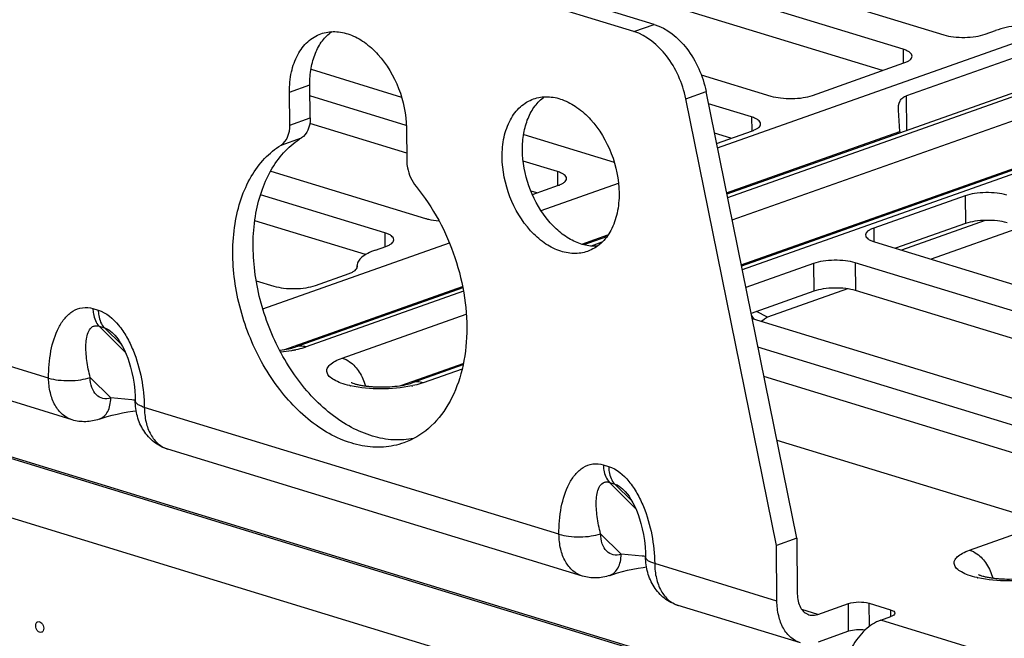
# Model space of a CAD drawing. Units: inches. Extents: x 0 to 34, y 0 to 22.
# Drawn here: x 7.9 to 8.5, y 11.7 to 12.1 of the extents above; entities that cross this region are included whole.
import ezdxf

# ---------------------------------------------------------------- set-up
doc = ezdxf.new("R2010")
doc.units = ezdxf.units.IN
doc.header["$LTSCALE"] = 1.87
doc.header["$MEASUREMENT"] = 0
doc.layers.get('0').update_dxf_attribs({"linetype": 'CONTINUOUS'})
doc.layers.add('02___PRT_ALL_AXES', color=7, linetype='CONTINUOUS')
doc.layers.add('AXIS_PART', color=7, linetype='CONTINUOUS')

msp = doc.modelspace()

# ---------------------------------------------------------------- linework, layer by layer
at = {"color": 7, "linetype": 'CONTINUOUS'}
for p, q in [((8.33164, 12.02007), (8.90859, 12.22449)), ((8.27567, 12.09799), (7.89072, 12.21592)), ((8.28927, 12.10281), (7.90433, 12.22074)), ((8.97236, 12.21393), (8.33791, 11.98914)), ((8.9797, 12.21396), (8.3384, 11.98674)), ((8.34142, 11.97183), (9.00389, 12.20655)), ((8.18416, 12.18731), (8.48297, 12.09578)), ((9.03358, 12.18392), (8.34769, 11.9409)), ((9.04093, 12.18395), (8.34817, 11.9385)), ((8.45577, 12.08614), (8.15696, 12.17768)), ((8.34752, 11.94173), (9.02047, 12.18017)), ((8.44196, 12.07184), (8.15715, 12.15909)), ((8.27567, 12.09799), (8.28927, 12.10281)), ((8.5108, 12.09624), (8.51761, 12.09865)), ((8.45577, 12.08614), (8.45587, 12.07677)), ((8.39519, 12.05527), (8.4564, 12.07696)), ((8.5376, 12.08318), (8.45803, 12.05498)), ((8.05962, 12.07271), (8.12017, 12.05416)), ((8.50031, 11.75081), (9.40662, 12.07193)), ((8.32072, 12.0691), (8.36736, 12.05481)), ((8.04543, 12.03533), (8.0452, 12.05745)), ((8.05903, 12.04014), (8.05881, 12.06227)), ((8.31038, 12.05304), (8.32398, 12.05786)), ((8.38461, 11.75871), (8.32398, 12.05786)), ((8.12337, 12.03521), (8.05888, 12.05496)), ((8.37101, 11.75389), (8.31038, 12.05304)), ((8.45827, 12.03178), (8.45803, 12.05498)), ((8.35439, 12.04082), (8.32565, 12.04962)), ((8.45355, 12.031), (8.45263, 12.04538)), ((8.04543, 12.03533), (8.05903, 12.04014)), ((8.35439, 12.04082), (8.35449, 12.03145)), ((8.12364, 12.0166), (8.05874, 12.03648)), ((8.12347, 12.03348), (8.12369, 12.01135)), ((8.33102, 12.02314), (8.35502, 12.03164)), ((8.33774, 11.98997), (8.45355, 12.031)), ((8.45355, 12.031), (8.45356, 12.03011)), ((8.03956, 12.02199), (8.05317, 12.02681)), ((8.20191, 12.02912), (8.26246, 12.01057)), ((8.34058, 12.02652), (8.32966, 12.02987)), ((8.22455, 12.00421), (8.20162, 12.01124)), ((8.03262, 12.0046), (8.13614, 11.97289)), ((8.22455, 12.00421), (8.22465, 11.99485)), ((8.21074, 11.98992), (8.20684, 11.99112)), ((8.20777, 11.98887), (8.22518, 11.99504)), ((8.21353, 11.97822), (8.26535, 11.99658)), ((8.10894, 11.96325), (8.02583, 11.98871)), ((8.49731, 11.98805), (8.43611, 11.96636)), ((8.49731, 11.98805), (8.4975, 11.96947)), ((8.09618, 11.94864), (8.02204, 11.97135)), ((8.5107, 11.97157), (8.45463, 11.9517)), ((8.43611, 11.96636), (8.4362, 11.95738)), ((8.4975, 11.96947), (8.45073, 11.9529)), ((8.53499, 11.96697), (8.47462, 11.94558)), ((8.10894, 11.96325), (8.10904, 11.95388)), ((8.24074, 11.9556), (8.25829, 11.96182)), ((8.25742, 11.96062), (8.24227, 11.95525)), ((8.02743, 11.91228), (8.15217, 11.95648)), ((8.10277, 11.95166), (8.10957, 11.95407)), ((8.25416, 11.95689), (8.24716, 11.95441)), ((8.43674, 11.95719), (8.76401, 11.85693)), ((8.09056, 11.94056), (8.0905, 11.9414)), ((8.09054, 11.94082), (8.09054, 11.94056)), ((8.39593, 11.94273), (8.35057, 11.92666)), ((8.39593, 11.94273), (8.39612, 11.92415)), ((8.42376, 11.94319), (8.42395, 11.92461)), ((8.72258, 11.85165), (8.42376, 11.94319)), ((8.06259, 11.92803), (8.0851, 11.936)), ((8.02298, 11.93118), (8.03476, 11.92757)), ((8.04146, 11.88499), (8.161, 11.92735)), ((8.16114, 11.9265), (8.04902, 11.88678)), ((8.41862, 11.92574), (8.3651, 11.90678)), ((8.16154, 11.92407), (8.05636, 11.88681)), ((8.39612, 11.92415), (8.3541, 11.90926)), ((8.70877, 11.83736), (8.42395, 11.92461)), ((7.9137, 11.9125), (7.91726, 11.91141)), ((8.08055, 11.8794), (8.16346, 11.90877)), ((8.35617, 11.90547), (8.35437, 11.90815)), ((8.35478, 11.90592), (8.63417, 11.82033)), ((8.3651, 11.90678), (8.35762, 11.9105)), ((7.91782, 11.90077), (7.93533, 11.8833)), ((7.91782, 11.90077), (7.92137, 11.89968)), ((7.93292, 11.88817), (7.92137, 11.89968)), ((7.88403, 11.86602), (7.80221, 11.89108)), ((8.60697, 11.81069), (8.35866, 11.88675)), ((8.11972, 11.86102), (8.16151, 11.87583)), ((8.16129, 11.87485), (8.12728, 11.8628)), ((7.91186, 11.86638), (7.92558, 11.85269)), ((8.16066, 11.87206), (8.13462, 11.86283)), ((8.5942, 11.79608), (8.36266, 11.86701)), ((7.8997, 11.83801), (7.81788, 11.86308)), ((7.93979, 11.85142), (7.92558, 11.85269)), ((7.94198, 11.85093), (7.94198, 11.85094)), ((8.22553, 11.7614), (7.94806, 11.8464)), ((7.91794, 11.8385), (7.91796, 11.83851)), ((7.80265, 11.83049), (8.41415, 11.64317)), ((7.8029, 11.82928), (8.41417, 11.64202)), ((8.37128, 11.82448), (8.53279, 11.77501)), ((8.2412, 11.7334), (7.96373, 11.8184)), ((8.2552, 11.80789), (8.25876, 11.8068)), ((8.25932, 11.79616), (8.27683, 11.77869)), ((8.25932, 11.79616), (8.26288, 11.79507)), ((8.27442, 11.78355), (8.26288, 11.79507)), ((7.81145, 11.78707), (8.40714, 11.60454)), ((8.25337, 11.76177), (8.26708, 11.74808)), ((8.28129, 11.74681), (8.26708, 11.74808)), ((8.28348, 11.74632), (8.28348, 11.74632)), ((8.37138, 11.71673), (8.28957, 11.74179)), ((8.25944, 11.73389), (8.25946, 11.73389)), ((8.39878, 11.70778), (8.41918, 11.71501)), ((8.41937, 11.69643), (8.41918, 11.71501)), ((8.43325, 11.69967), (8.43309, 11.71524)), ((8.43309, 11.71524), (8.44732, 11.71088)), ((8.38706, 11.68872), (8.30524, 11.71378)), ((8.39878, 11.70778), (8.38809, 11.71106)), ((8.44732, 11.71088), (8.44737, 11.70629)), ((8.44084, 11.70388), (8.44764, 11.70629)), ((9.68751, 11.32199), (8.44084, 11.70388)), ((8.41937, 11.69643), (8.39897, 11.6892))]:
    msp.add_line(p, q, dxfattribs=at)
for points in [[(8.36118, 11.90395), (8.36167, 11.90456), (8.36296, 11.90566), (8.36433, 11.90646), (8.3651, 11.90678)], [(7.92769, 11.89541), (7.92842, 11.89464), (7.92964, 11.89318), (7.93092, 11.89144), (7.93221, 11.88942), (7.93349, 11.88715), (7.93471, 11.88469), (7.93587, 11.88207), (7.93694, 11.87932), (7.93794, 11.87639), (7.93888, 11.8732), (7.93976, 11.86967), (7.94055, 11.86584), (7.94119, 11.86181), (7.94165, 11.85768), (7.94191, 11.85358), (7.94198, 11.85094)], [(7.91796, 11.83851), (7.91997, 11.83919), (7.92316, 11.84017), (7.9265, 11.84108), (7.92992, 11.8419), (7.93341, 11.84264), (7.93693, 11.84328), (7.94044, 11.84384), (7.94267, 11.84413)], [(8.26919, 11.79079), (8.26993, 11.79002), (8.27114, 11.78857), (8.27242, 11.78682), (8.27371, 11.7848), (8.27499, 11.78254), (8.27622, 11.78008), (8.27737, 11.77746), (8.27844, 11.7747), (8.27944, 11.77177), (8.28038, 11.76858), (8.28127, 11.76505), (8.28205, 11.76122), (8.28269, 11.75719), (8.28315, 11.75307), (8.28342, 11.74896), (8.28348, 11.74632)], [(8.25946, 11.73389), (8.26147, 11.73458), (8.26467, 11.73556), (8.268, 11.73646), (8.27143, 11.73729), (8.27492, 11.73802), (8.27843, 11.73867), (8.28195, 11.73922), (8.28418, 11.73952)]]:
    msp.add_lwpolyline(points, dxfattribs=at)
for centre, radius, start, end in [((8.03357, 11.95713), 0.07398, 281.84751, 282.43016), ((8.10034, 11.92481), 0.06556, 256.91444, 257.4505), ((8.11183, 11.93315), 0.07398, 281.84751, 282.43016), ((7.89931, 11.48486), 0.36879, 83.36101, 83.69852), ((8.24081, 11.38025), 0.36879, 83.36101, 83.69852), ((8.5201, 11.79622), 0.06556, 256.91444, 257.4505)]:
    msp.add_arc(centre, radius, start, end, dxfattribs=at)
for points, knots in [([(8.54954, 12.10345), (8.54373, 12.1034), (8.53294, 12.10261), (8.52231, 12.10031), (8.51761, 12.09865)], [0, 0, 0, 0, 0.537677, 1, 1, 1, 1]), ([(8.31038, 12.05304), (8.30932, 12.05827), (8.30601, 12.06845), (8.29611, 12.08537), (8.28432, 12.09534), (8.27567, 12.09799)], [0, 0, 0, 0, 0.272287, 0.538821, 1, 1, 1, 1]), ([(8.28927, 12.10281), (8.29792, 12.10016), (8.30971, 12.09019), (8.31961, 12.07327), (8.32292, 12.06309), (8.32398, 12.05786)], [0, 0, 0, 0, 0.461179, 0.727713, 1, 1, 1, 1]), ([(8.48297, 12.09578), (8.48508, 12.09513), (8.48976, 12.09428), (8.49701, 12.09395), (8.50419, 12.09451), (8.50877, 12.09552), (8.5108, 12.09624)], [0, 0, 0, 0, 0.234616, 0.503438, 0.770445, 1, 1, 1, 1]), ([(8.46185, 12.08152), (8.46184, 12.08252), (8.46051, 12.08407), (8.45822, 12.08529), (8.45665, 12.08587), (8.45577, 12.08614)], [0, 0, 0, 0, 0.375748, 0.654968, 1, 1, 1, 1]), ([(8.4564, 12.07696), (8.4572, 12.07724), (8.45862, 12.07784), (8.4607, 12.07908), (8.46186, 12.08058), (8.46185, 12.08152)], [0, 0, 0, 0, 0.342148, 0.619706, 1, 1, 1, 1]), ([(8.36736, 12.05481), (8.36947, 12.05417), (8.37415, 12.05332), (8.3814, 12.05299), (8.38858, 12.05355), (8.39316, 12.05455), (8.39519, 12.05527)], [0, 0, 0, 0, 0.234616, 0.503438, 0.770445, 1, 1, 1, 1]), ([(8.45263, 12.04538), (8.45261, 12.04747), (8.45287, 12.05068), (8.45546, 12.05379), (8.45714, 12.05467), (8.45803, 12.05498)], [0, 0, 0, 0, 0.530539, 0.759494, 1, 1, 1, 1]), ([(8.05903, 12.04014), (8.05906, 12.03741), (8.05833, 12.0323), (8.0551, 12.02802), (8.05317, 12.02681)], [0, 0, 0, 0, 0.545043, 1, 1, 1, 1]), ([(8.36047, 12.0362), (8.36046, 12.0372), (8.35913, 12.03874), (8.35684, 12.03996), (8.35527, 12.04055), (8.35439, 12.04082)], [0, 0, 0, 0, 0.375748, 0.654968, 1, 1, 1, 1]), ([(8.03956, 12.02199), (8.0415, 12.0232), (8.04473, 12.02748), (8.04546, 12.03259), (8.04543, 12.03533)], [0, 0, 0, 0, 0.454957, 1, 1, 1, 1]), ([(8.35502, 12.03164), (8.35582, 12.03192), (8.35724, 12.03252), (8.35932, 12.03376), (8.36048, 12.03526), (8.36047, 12.0362)], [0, 0, 0, 0, 0.342148, 0.619706, 1, 1, 1, 1]), ([(8.12836, 11.82554), (8.12393, 11.82465), (8.11454, 11.82406), (8.10028, 11.82672), (8.08608, 11.83274), (8.06727, 11.84528), (8.04666, 11.86807), (8.02921, 11.90188), (8.0202, 11.93902), (8.02069, 11.97005), (8.02648, 11.99228), (8.03309, 12.00653), (8.04192, 12.01832), (8.04928, 12.02439), (8.05317, 12.02681)], [0, 0, 0, 0, 0.050385, 0.103381, 0.160074, 0.220926, 0.353832, 0.49682, 0.640504, 0.77527, 0.837274, 0.895098, 0.949035, 1, 1, 1, 1]), ([(8.12172, 11.82263), (8.11738, 11.82109), (8.10804, 11.81919), (8.09343, 11.82018), (8.07865, 11.82485), (8.05878, 11.83604), (8.03658, 11.85815), (8.01741, 11.89217), (8.00699, 11.93033), (8.00674, 11.96261), (8.0123, 11.98588), (8.01893, 12.00081), (8.02794, 12.01316), (8.03554, 12.01949), (8.03956, 12.02199)], [0, 0, 0, 0, 0.049988, 0.101893, 0.15719, 0.216683, 0.347787, 0.490759, 0.635862, 0.77262, 0.835552, 0.894137, 0.948637, 1, 1, 1, 1]), ([(8.12369, 12.01135), (8.12371, 12.00984), (8.12433, 12.00376), (8.12696, 11.99787), (8.12987, 11.99433)], [0, 0, 0, 0, 0.248419, 1, 1, 1, 1]), ([(8.23063, 11.9996), (8.23062, 12.00059), (8.22929, 12.00214), (8.227, 12.00336), (8.22543, 12.00395), (8.22455, 12.00421)], [0, 0, 0, 0, 0.375748, 0.654968, 1, 1, 1, 1]), ([(8.22518, 11.99504), (8.22598, 11.99532), (8.2274, 11.99592), (8.22948, 11.99716), (8.23064, 11.99866), (8.23063, 11.9996)], [0, 0, 0, 0, 0.342148, 0.619706, 1, 1, 1, 1]), ([(8.12987, 11.99433), (8.14137, 11.98033), (8.15458, 11.95551), (8.16308, 11.92024), (8.16458, 11.89379), (8.16102, 11.86925), (8.1525, 11.84807), (8.13936, 11.83166), (8.12772, 11.82476), (8.12172, 11.82263)], [0, 0, 0, 0, 0.27828, 0.419697, 0.555749, 0.68249, 0.797784, 0.902267, 1, 1, 1, 1]), ([(8.52514, 11.98851), (8.52304, 11.98916), (8.51836, 11.99001), (8.51111, 11.99034), (8.50393, 11.98978), (8.49934, 11.98877), (8.49731, 11.98805)], [0, 0, 0, 0, 0.234616, 0.503438, 0.770445, 1, 1, 1, 1]), ([(8.13614, 11.97289), (8.1368, 11.97269), (8.13973, 11.97192), (8.14275, 11.97152), (8.14509, 11.97135)], [0, 0, 0, 0, 0.225014, 1, 1, 1, 1]), ([(8.52533, 11.96993), (8.52323, 11.97057), (8.51855, 11.97143), (8.5113, 11.97175), (8.50412, 11.97119), (8.49953, 11.97019), (8.4975, 11.96947)], [0, 0, 0, 0, 0.234616, 0.503438, 0.770445, 1, 1, 1, 1]), ([(8.43611, 11.96636), (8.43531, 11.96608), (8.43388, 11.96548), (8.4318, 11.96424), (8.43064, 11.96274), (8.43065, 11.9618)], [0, 0, 0, 0, 0.342148, 0.619706, 1, 1, 1, 1]), ([(8.11502, 11.95863), (8.11501, 11.95963), (8.11368, 11.96118), (8.11139, 11.9624), (8.10982, 11.96298), (8.10894, 11.96325)], [0, 0, 0, 0, 0.375748, 0.654968, 1, 1, 1, 1]), ([(8.10957, 11.95407), (8.11037, 11.95436), (8.11179, 11.95496), (8.11387, 11.9562), (8.11503, 11.95769), (8.11502, 11.95863)], [0, 0, 0, 0, 0.342148, 0.619706, 1, 1, 1, 1]), ([(8.43065, 11.9618), (8.43066, 11.96081), (8.432, 11.95926), (8.43429, 11.95804), (8.43586, 11.95745), (8.43674, 11.95719)], [0, 0, 0, 0, 0.375748, 0.654968, 1, 1, 1, 1]), ([(8.10277, 11.95166), (8.10098, 11.95103), (8.09778, 11.94971), (8.09382, 11.94726), (8.09119, 11.94455), (8.09049, 11.94237), (8.0905, 11.9414)], [0, 0, 0, 0, 0.338889, 0.613818, 0.827727, 1, 1, 1, 1]), ([(8.42376, 11.94319), (8.42166, 11.94383), (8.41697, 11.94469), (8.40973, 11.94502), (8.40255, 11.94445), (8.39796, 11.94345), (8.39593, 11.94273)], [0, 0, 0, 0, 0.234616, 0.503438, 0.770445, 1, 1, 1, 1]), ([(8.0851, 11.936), (8.0859, 11.93629), (8.08732, 11.93689), (8.0894, 11.93813), (8.09057, 11.93962), (8.09056, 11.94056)], [0, 0, 0, 0, 0.34214, 0.619698, 1, 1, 1, 1]), ([(8.03476, 11.92757), (8.03687, 11.92692), (8.04155, 11.92607), (8.04879, 11.92574), (8.05598, 11.9263), (8.06056, 11.92731), (8.06259, 11.92803)], [0, 0, 0, 0, 0.234616, 0.503438, 0.770445, 1, 1, 1, 1]), ([(8.42395, 11.92461), (8.42184, 11.92525), (8.41716, 11.9261), (8.40992, 11.92643), (8.40274, 11.92587), (8.39815, 11.92487), (8.39612, 11.92415)], [0, 0, 0, 0, 0.234616, 0.503438, 0.770445, 1, 1, 1, 1]), ([(7.88403, 11.86602), (7.88397, 11.87208), (7.88486, 11.88368), (7.88901, 11.89739), (7.89465, 11.9062), (7.89997, 11.9111), (7.90666, 11.91368), (7.91144, 11.91319), (7.9137, 11.9125)], [0, 0, 0, 0, 0.287645, 0.549878, 0.669361, 0.780735, 0.887778, 1, 1, 1, 1]), ([(7.9137, 11.9125), (7.91371, 11.91132), (7.91403, 11.90716), (7.91568, 11.9029), (7.91782, 11.90077)], [0, 0, 0, 0, 0.281663, 1, 1, 1, 1]), ([(7.91726, 11.91141), (7.92261, 11.90977), (7.92976, 11.90357), (7.93644, 11.89356), (7.94214, 11.88168), (7.94665, 11.86588), (7.94799, 11.85283), (7.94806, 11.8464)], [0, 0, 0, 0, 0.222864, 0.3501, 0.481235, 0.744367, 1, 1, 1, 1]), ([(7.91726, 11.91141), (7.91727, 11.91023), (7.91759, 11.90607), (7.91924, 11.90181), (7.92137, 11.89968)], [0, 0, 0, 0, 0.281663, 1, 1, 1, 1]), ([(7.91186, 11.86638), (7.9109, 11.87015), (7.90975, 11.87576), (7.909, 11.88318), (7.9089, 11.88837), (7.90939, 11.89319), (7.91058, 11.89743), (7.91279, 11.90038), (7.91555, 11.90124), (7.91705, 11.90101), (7.91782, 11.90077)], [0, 0, 0, 0, 0.291757, 0.429075, 0.559302, 0.680711, 0.790868, 0.8892, 0.940052, 1, 1, 1, 1]), ([(7.92137, 11.89968), (7.92192, 11.89952), (7.92429, 11.8985), (7.92628, 11.89681), (7.92769, 11.89541)], [0, 0, 0, 0, 0.22367, 1, 1, 1, 1]), ([(8.03871, 11.8846), (8.04072, 11.88484), (8.04419, 11.88539), (8.04761, 11.88628), (8.04902, 11.88678)], [0, 0, 0, 0, 0.575252, 1, 1, 1, 1]), ([(8.05636, 11.88681), (8.05514, 11.88718), (8.05265, 11.8876), (8.05015, 11.88718), (8.04902, 11.88678)], [0, 0, 0, 0, 0.514066, 1, 1, 1, 1]), ([(8.05636, 11.88681), (8.05583, 11.88662), (8.05358, 11.88587), (8.05127, 11.88527), (8.0495, 11.88488)], [0, 0, 0, 0, 0.234504, 1, 1, 1, 1]), ([(8.04876, 11.88472), (8.04802, 11.88457), (8.04491, 11.88396), (8.04178, 11.88354), (8.03939, 11.88329)], [0, 0, 0, 0, 0.239886, 1, 1, 1, 1]), ([(8.08549, 11.86096), (8.08351, 11.86142), (8.07991, 11.86243), (8.07527, 11.86444), (8.07195, 11.86673), (8.07033, 11.86911), (8.07012, 11.87101), (8.07056, 11.87293), (8.07243, 11.87528), (8.07597, 11.87758), (8.07889, 11.87881), (8.08055, 11.8794)], [0, 0, 0, 0, 0.183325, 0.335103, 0.453238, 0.5426, 0.582077, 0.622285, 0.716567, 0.841471, 1, 1, 1, 1]), ([(8.08055, 11.8794), (8.0823, 11.87886), (8.08678, 11.87649), (8.09248, 11.8701), (8.09516, 11.86401), (8.09604, 11.86072)], [0, 0, 0, 0, 0.21918, 0.593606, 1, 1, 1, 1]), ([(7.88403, 11.86602), (7.88614, 11.86536), (7.89082, 11.86449), (7.89806, 11.86414), (7.90524, 11.86467), (7.90983, 11.86567), (7.91186, 11.86638)], [0, 0, 0, 0, 0.234805, 0.503666, 0.770591, 1, 1, 1, 1]), ([(7.8997, 11.83801), (7.89738, 11.83872), (7.89282, 11.84133), (7.88783, 11.84786), (7.88474, 11.85637), (7.88406, 11.8627), (7.88403, 11.86602)], [0, 0, 0, 0, 0.213258, 0.445954, 0.708327, 1, 1, 1, 1]), ([(7.92558, 11.85269), (7.92394, 11.85212), (7.92032, 11.85173), (7.91543, 11.85459), (7.9125, 11.85991), (7.91189, 11.86412), (7.91186, 11.86638)], [0, 0, 0, 0, 0.227766, 0.449453, 0.702817, 1, 1, 1, 1]), ([(8.12702, 11.86075), (8.12025, 11.85933), (8.10649, 11.8582), (8.09272, 11.85934), (8.08609, 11.86082)], [0, 0, 0, 0, 0.504767, 1, 1, 1, 1]), ([(8.08655, 11.86299), (8.08654, 11.863), (8.08649, 11.86302), (8.08658, 11.86297), (8.08692, 11.86282), (8.08791, 11.86243), (8.08951, 11.86195), (8.09171, 11.86142), (8.09433, 11.86094), (8.09729, 11.86053), (8.10047, 11.86024), (8.10496, 11.86001), (8.1106, 11.86003), (8.11706, 11.86055), (8.12261, 11.86146), (8.12591, 11.86232), (8.12728, 11.8628)], [0, 0, 0, 0, 0.001213, 0.001479, 0.006306, 0.031575, 0.074003, 0.129502, 0.194824, 0.26743, 0.345244, 0.426472, 0.592666, 0.753431, 0.895173, 1, 1, 1, 1]), ([(8.13462, 11.86283), (8.1334, 11.86321), (8.13091, 11.86362), (8.12841, 11.8632), (8.12728, 11.8628)], [0, 0, 0, 0, 0.514066, 1, 1, 1, 1]), ([(8.13462, 11.86283), (8.1341, 11.86265), (8.13184, 11.8619), (8.12953, 11.8613), (8.12776, 11.86091)], [0, 0, 0, 0, 0.234504, 1, 1, 1, 1]), ([(7.91796, 11.83851), (7.91912, 11.83892), (7.92138, 11.84031), (7.92383, 11.84363), (7.92531, 11.8479), (7.9256, 11.85105), (7.92558, 11.85269)], [0, 0, 0, 0, 0.216689, 0.45089, 0.711983, 1, 1, 1, 1]), ([(7.96373, 11.8184), (7.96044, 11.81941), (7.95417, 11.82269), (7.94714, 11.83058), (7.94294, 11.84034), (7.94202, 11.84739), (7.94198, 11.85093)], [0, 0, 0, 0, 0.247713, 0.495464, 0.74515, 1, 1, 1, 1]), ([(7.94806, 11.8464), (7.94719, 11.84666), (7.94562, 11.84723), (7.94334, 11.84842), (7.94199, 11.84995), (7.94198, 11.85093)], [0, 0, 0, 0, 0.346081, 0.62561, 1, 1, 1, 1]), ([(7.94806, 11.8464), (7.9481, 11.84308), (7.94878, 11.83676), (7.95186, 11.82824), (7.95686, 11.82172), (7.96141, 11.81911), (7.96373, 11.8184)], [0, 0, 0, 0, 0.291673, 0.554046, 0.786742, 1, 1, 1, 1]), ([(7.91794, 11.8385), (7.91504, 11.83748), (7.90888, 11.83628), (7.90265, 11.83711), (7.8997, 11.83801)], [0, 0, 0, 0, 0.499912, 1, 1, 1, 1]), ([(8.22553, 11.7614), (8.22548, 11.76746), (8.22637, 11.77907), (8.23052, 11.79277), (8.23615, 11.80158), (8.24147, 11.80648), (8.24816, 11.80907), (8.25294, 11.80858), (8.2552, 11.80789)], [0, 0, 0, 0, 0.287645, 0.549878, 0.669361, 0.780735, 0.887778, 1, 1, 1, 1]), ([(8.2552, 11.80789), (8.25521, 11.80671), (8.25554, 11.80255), (8.25719, 11.79829), (8.25932, 11.79616)], [0, 0, 0, 0, 0.281663, 1, 1, 1, 1]), ([(8.25876, 11.8068), (8.26412, 11.80516), (8.27127, 11.79896), (8.27794, 11.78894), (8.28364, 11.77707), (8.28815, 11.76126), (8.28949, 11.74822), (8.28957, 11.74179)], [0, 0, 0, 0, 0.222864, 0.3501, 0.481235, 0.744367, 1, 1, 1, 1]), ([(8.25876, 11.8068), (8.25877, 11.80562), (8.25909, 11.80146), (8.26074, 11.7972), (8.26288, 11.79507)], [0, 0, 0, 0, 0.281663, 1, 1, 1, 1]), ([(8.25337, 11.76177), (8.2524, 11.76553), (8.25125, 11.77115), (8.2505, 11.77857), (8.25041, 11.78376), (8.25089, 11.78857), (8.25208, 11.79281), (8.2543, 11.79576), (8.25705, 11.79663), (8.25856, 11.79639), (8.25932, 11.79616)], [0, 0, 0, 0, 0.291757, 0.429075, 0.559302, 0.680711, 0.790868, 0.8892, 0.940052, 1, 1, 1, 1]), ([(8.26288, 11.79507), (8.26342, 11.7949), (8.26579, 11.79389), (8.26779, 11.79219), (8.26919, 11.79079)], [0, 0, 0, 0, 0.22367, 1, 1, 1, 1]), ([(8.22553, 11.7614), (8.22764, 11.76075), (8.23232, 11.75988), (8.23956, 11.75952), (8.24675, 11.76006), (8.25133, 11.76105), (8.25337, 11.76177)], [0, 0, 0, 0, 0.234805, 0.503666, 0.770591, 1, 1, 1, 1]), ([(8.2412, 11.7334), (8.23889, 11.73411), (8.23433, 11.73672), (8.22933, 11.74325), (8.22625, 11.75176), (8.22557, 11.75809), (8.22553, 11.7614)], [0, 0, 0, 0, 0.213258, 0.445954, 0.708327, 1, 1, 1, 1]), ([(8.26708, 11.74808), (8.26545, 11.74751), (8.26182, 11.74711), (8.25693, 11.74998), (8.25401, 11.75529), (8.2534, 11.75951), (8.25337, 11.76177)], [0, 0, 0, 0, 0.227766, 0.449453, 0.702817, 1, 1, 1, 1]), ([(8.25946, 11.73389), (8.26062, 11.7343), (8.26288, 11.73569), (8.26534, 11.73902), (8.26681, 11.74329), (8.2671, 11.74644), (8.26708, 11.74808)], [0, 0, 0, 0, 0.216689, 0.45089, 0.711983, 1, 1, 1, 1]), ([(8.50526, 11.73237), (8.50327, 11.73283), (8.49968, 11.73384), (8.49503, 11.73586), (8.49172, 11.73814), (8.49009, 11.74052), (8.48988, 11.74243), (8.49032, 11.74435), (8.49219, 11.74669), (8.49573, 11.74899), (8.49865, 11.75022), (8.50031, 11.75081)], [0, 0, 0, 0, 0.183325, 0.335103, 0.453238, 0.5426, 0.582077, 0.622285, 0.716567, 0.841471, 1, 1, 1, 1]), ([(8.50031, 11.75081), (8.50207, 11.75027), (8.50655, 11.7479), (8.51225, 11.74151), (8.51492, 11.73542), (8.51581, 11.73214)], [0, 0, 0, 0, 0.21918, 0.593606, 1, 1, 1, 1]), ([(8.30524, 11.71378), (8.30194, 11.71479), (8.29567, 11.71808), (8.28864, 11.72597), (8.28445, 11.73572), (8.28353, 11.74277), (8.28348, 11.74632)], [0, 0, 0, 0, 0.247713, 0.495464, 0.74515, 1, 1, 1, 1]), ([(8.28957, 11.74179), (8.28869, 11.74205), (8.28712, 11.74262), (8.28484, 11.74381), (8.2835, 11.74533), (8.28348, 11.74632)], [0, 0, 0, 0, 0.346081, 0.62561, 1, 1, 1, 1]), ([(8.28957, 11.74179), (8.2896, 11.73847), (8.29028, 11.73214), (8.29336, 11.72363), (8.29836, 11.7171), (8.30292, 11.7145), (8.30524, 11.71378)], [0, 0, 0, 0, 0.291673, 0.554046, 0.786742, 1, 1, 1, 1]), ([(8.50631, 11.7344), (8.5063, 11.73441), (8.50625, 11.73444), (8.50635, 11.73439), (8.50668, 11.73423), (8.50767, 11.73385), (8.50927, 11.73336), (8.51148, 11.73283), (8.5141, 11.73235), (8.51705, 11.73195), (8.52024, 11.73165), (8.52472, 11.73142), (8.53036, 11.73145), (8.53682, 11.73196), (8.54238, 11.73287), (8.54568, 11.73373), (8.54704, 11.73421)], [0, 0, 0, 0, 0.001213, 0.001479, 0.006306, 0.031575, 0.074003, 0.129502, 0.194824, 0.26743, 0.345244, 0.426472, 0.592666, 0.753431, 0.895173, 1, 1, 1, 1]), ([(8.25944, 11.73389), (8.25654, 11.73286), (8.25038, 11.73167), (8.24415, 11.7325), (8.24121, 11.7334)], [0, 0, 0, 0, 0.499912, 1, 1, 1, 1]), ([(8.54679, 11.73216), (8.54001, 11.73074), (8.52626, 11.72961), (8.51248, 11.73076), (8.50586, 11.73223)], [0, 0, 0, 0, 0.504767, 1, 1, 1, 1]), ([(8.38499, 11.72155), (8.385, 11.71989), (8.38534, 11.71672), (8.38688, 11.71247), (8.38938, 11.7092), (8.39166, 11.7079), (8.39282, 11.70754)], [0, 0, 0, 0, 0.291678, 0.554047, 0.786742, 1, 1, 1, 1]), ([(8.38706, 11.68872), (8.38474, 11.68943), (8.38018, 11.69204), (8.37518, 11.69857), (8.3721, 11.70708), (8.37142, 11.71341), (8.37138, 11.71673)], [0, 0, 0, 0, 0.213258, 0.445953, 0.708325, 1, 1, 1, 1]), ([(8.41918, 11.71501), (8.42137, 11.71579), (8.4261, 11.71629), (8.43084, 11.71593), (8.43309, 11.71524)], [0, 0, 0, 0, 0.496521, 1, 1, 1, 1]), ([(8.39282, 11.70754), (8.39329, 11.7074), (8.39526, 11.70698), (8.39734, 11.70727), (8.39878, 11.70778)], [0, 0, 0, 0, 0.242051, 1, 1, 1, 1]), ([(8.44732, 11.71088), (8.44811, 11.71064), (8.44935, 11.71023), (8.45036, 11.70907), (8.45036, 11.70857)], [0, 0, 0, 0, 0.623411, 1, 1, 1, 1]), ([(8.45036, 11.70857), (8.45037, 11.7081), (8.44949, 11.70699), (8.44835, 11.70655), (8.44764, 11.70629)], [0, 0, 0, 0, 0.381156, 1, 1, 1, 1]), ([(8.44084, 11.70388), (8.43698, 11.70252), (8.42943, 11.69743), (8.42097, 11.68618), (8.41534, 11.67228), (8.41396, 11.66211), (8.41401, 11.65708)], [0, 0, 0, 0, 0.215759, 0.465626, 0.734573, 1, 1, 1, 1]), ([(8.43036, 11.69727), (8.42843, 11.69753), (8.42471, 11.69759), (8.42101, 11.69701), (8.41937, 11.69643)], [0, 0, 0, 0, 0.527536, 1, 1, 1, 1])]:
    msp.add_open_spline(points, degree=3, knots=knots, dxfattribs=at)
at = {"layer": '02___PRT_ALL_AXES', "color": 7, "linetype": 'CONTINUOUS'}
for points, knots in [([(7.87538, 11.70013), (7.87537, 11.70072), (7.87554, 11.70159), (7.87618, 11.70249), (7.87662, 11.70275), (7.87684, 11.70283)], [0, 0, 0, 0, 0.544413, 0.781552, 1, 1, 1, 1]), ([(7.87684, 11.70283), (7.87726, 11.70298), (7.87832, 11.70291), (7.87962, 11.70188), (7.88053, 11.70033), (7.8808, 11.69909), (7.8808, 11.69847)], [0, 0, 0, 0, 0.200246, 0.441523, 0.720097, 1, 1, 1, 1]), ([(7.87934, 11.69576), (7.87892, 11.69562), (7.87786, 11.69569), (7.87656, 11.69671), (7.87565, 11.69827), (7.87539, 11.69951), (7.87538, 11.70013)], [0, 0, 0, 0, 0.200246, 0.441523, 0.720097, 1, 1, 1, 1]), ([(7.8808, 11.69847), (7.88081, 11.69788), (7.88064, 11.697), (7.88, 11.69611), (7.87957, 11.69584), (7.87934, 11.69576)], [0, 0, 0, 0, 0.544413, 0.781552, 1, 1, 1, 1])]:
    msp.add_open_spline(points, degree=3, knots=knots, dxfattribs=at)
at = {"layer": 'AXIS_PART', "color": 7, "linetype": 'CONTINUOUS'}
for p, q in [((8.0452, 12.05745), (8.05881, 12.06227)), ((8.38461, 11.75871), (8.37101, 11.75389)), ((8.37138, 11.71673), (8.37101, 11.75389)), ((8.38461, 11.75871), (8.38499, 11.72155))]:
    msp.add_line(p, q, dxfattribs=at)
for points, knots in [([(8.0452, 12.05745), (8.04516, 12.06196), (8.04593, 12.07062), (8.05001, 12.08237), (8.0568, 12.09152), (8.06304, 12.09535), (8.06626, 12.09649)], [0, 0, 0, 0, 0.287395, 0.548188, 0.782587, 1, 1, 1, 1]), ([(8.05881, 12.06227), (8.05877, 12.06601), (8.05929, 12.07325), (8.06207, 12.08333), (8.0667, 12.09181), (8.07107, 12.09623), (8.07344, 12.09794)], [0, 0, 0, 0, 0.281189, 0.541679, 0.780152, 1, 1, 1, 1]), ([(8.06626, 12.09649), (8.06922, 12.09754), (8.07583, 12.09853), (8.08599, 12.09638), (8.09587, 12.09098), (8.10828, 12.07969), (8.11967, 12.06036), (8.12337, 12.04246), (8.12347, 12.03348)], [0, 0, 0, 0, 0.0979, 0.202432, 0.317634, 0.444211, 0.720503, 1, 1, 1, 1]), ([(8.1875, 12.01386), (8.18745, 12.01838), (8.18823, 12.02703), (8.1923, 12.03878), (8.19909, 12.04793), (8.20533, 12.05176), (8.20855, 12.0529)], [0, 0, 0, 0, 0.287395, 0.548188, 0.782587, 1, 1, 1, 1]), ([(8.2011, 12.01868), (8.20106, 12.02242), (8.20159, 12.02966), (8.20436, 12.03974), (8.20899, 12.04822), (8.21336, 12.05264), (8.21573, 12.05435)], [0, 0, 0, 0, 0.281189, 0.541679, 0.780152, 1, 1, 1, 1]), ([(8.20855, 12.0529), (8.21151, 12.05395), (8.21813, 12.05494), (8.22828, 12.05279), (8.23817, 12.04739), (8.25058, 12.0361), (8.26197, 12.01677), (8.26567, 11.99887), (8.26576, 11.98989)], [0, 0, 0, 0, 0.0979, 0.202432, 0.317634, 0.444211, 0.720503, 1, 1, 1, 1]), ([(8.25109, 11.95425), (8.24813, 11.95409), (8.24187, 11.95482), (8.23282, 11.95862), (8.22424, 11.9649), (8.21374, 11.97632), (8.20424, 11.99434), (8.20118, 12.01058), (8.2011, 12.01868)], [0, 0, 0, 0, 0.099787, 0.20819, 0.326712, 0.454654, 0.727568, 1, 1, 1, 1]), ([(8.24471, 11.95085), (8.24174, 11.9498), (8.23513, 11.94882), (8.22497, 11.95097), (8.21509, 11.95637), (8.20268, 11.96765), (8.19129, 11.98698), (8.18759, 12.00488), (8.1875, 12.01386)], [0, 0, 0, 0, 0.0979, 0.202432, 0.317634, 0.444211, 0.720503, 1, 1, 1, 1]), ([(8.26576, 11.98989), (8.2658, 11.98538), (8.26503, 11.97672), (8.26095, 11.96498), (8.25416, 11.95582), (8.24792, 11.95199), (8.24471, 11.95085)], [0, 0, 0, 0, 0.287395, 0.548188, 0.782587, 1, 1, 1, 1])]:
    msp.add_open_spline(points, degree=3, knots=knots, dxfattribs=at)

doc.saveas('drawing.dxf')
